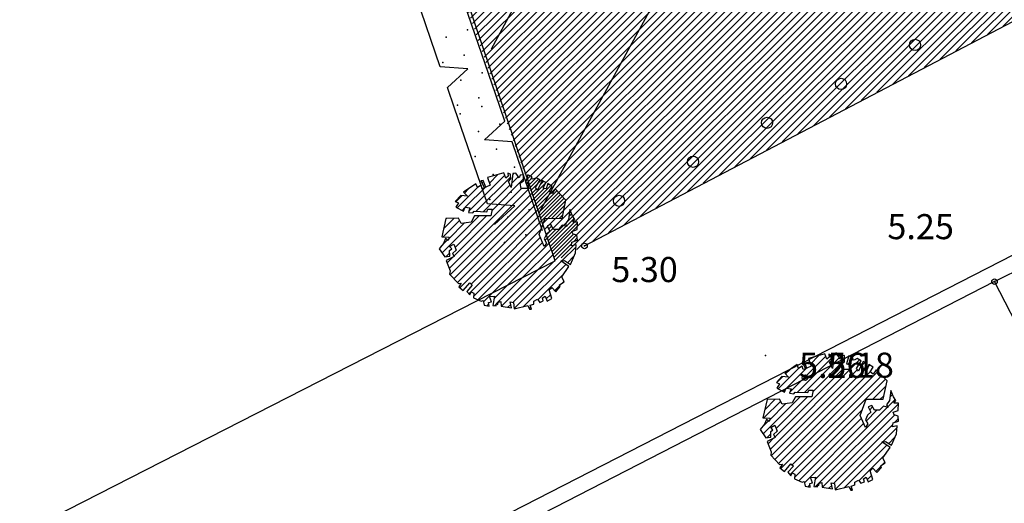
# Model space of a CAD drawing. Units: millimetres. Extents: x 552489 to 553059, y 4793717 to 4795081.
# Drawn here: x 552725 to 552743, y 4794182 to 4794191 of the extents above; entities that cross this region are included whole.
import ezdxf

# ---------------------------------------------------------------- set-up
doc = ezdxf.new("R2010")
doc.units = ezdxf.units.MM
for name, color, linetype in [('0_tramas-ELIZBURU', 7, 'Continuous'), ('Contorno$0$0U_ARBOLES EXIST', 251, 'Continuous'), ('Contorno$0$0U_ORDENACION', 252, 'Continuous'), ('Contorno$0$0U_PTOS_COTAS', 2, 'Continuous'), ('Contorno$0$0U_PTOS_PUNTO', 2, 'Continuous')]:
    doc.layers.add(name, color=color, linetype=linetype)
doc.layers.add('0_zonas verdes', color=7, linetype='Continuous', lineweight=13, true_color=0x588e48)
doc.layers.add('0_zonas verdes 2', color=7, linetype='Continuous', lineweight=13, true_color=0x9ca314)
doc.layers.add('Contorno$0$0U_S-VIAL EXIST', color=7, linetype='Continuous', true_color=0xececec)
doc.styles.add('Contorno$0$Standard', font='txt')

# ---------------------------------------------------------------- blocks, each defined once
blk = doc.blocks.new('tramas-elizburu')
at = {"layer": '0_zonas verdes 2'}
h = blk.add_hatch(dxfattribs=at)
h.set_pattern_fill('ANSI31', color=256, scale=0.1, style=0)
h.set_pattern_definition([(45, (-552640.89258, -4793824.93224), (-0.224506403027, 0.224506403027), [])])
edge = h.paths.add_edge_path()
edge.add_arc((-150.678, 56.516), 135.924, 336.73144, 346.83411, ccw=False)
edge.add_arc((-233.779, 96.008), 227.893, 331.45389, 335.8636, ccw=False)
edge.add_line((-33.59, -12.895), (-21.662, 5.591))
edge.add_line((-21.662, 5.591), (-17.941, 11.332))
edge.add_line((-17.941, 11.332), (-0.008, 1.936))
edge.add_line((-0.008, 1.936), (0.886, 7.612))
edge.add_line((0.886, 7.612), (1.957, 14.409))
edge.add_line((1.957, 14.409), (3.622, 25.068))
edge.add_arc((3790.5, -394.774), 3810.08, 173.408712, 173.673587, ccw=False)
edge.add_arc((88.186, 37.054), 82.767, 166.87804, 176.17891, ccw=False)
edge.add_arc((211.37, 0.962), 211.05, 160.34559, 164.92748, ccw=False)
edge.add_arc((-1078.449, 535.494), 1185.453, 336.981505, 337.931979)
edge.add_arc((-301.536, 235.176), 352.887, 335.72724, 338.03205)
edge.add_arc((-3888.13, 1834.8), 4279.819, 336.133651, 336.349223)
edge.add_arc((-343.878, 429.708), 488.538, 320.33917, 322.85263)
edge.add_arc((94.017, 101.902), 58.537, 127.19461, 145.92791, ccw=False)
edge.add_arc((131.663, 59.513), 115.144, 118.879, 129.36615, ccw=False)
edge.add_arc((132.311, 56.563), 118.044, 111.29904, 118.46319, ccw=False)
edge.add_arc((-275512.012, 756421.869), 804908.86, 290.023212029, 290.025526696)
edge.add_arc((50.231, 415.413), 247.756, 286.35223, 295.99141)
edge.add_arc((-172459.945, 397835.503), 433493.968, 293.46590947, 293.47276178)
edge.add_arc((378.291, -168.485), 418.767, 111.70016, 114.23992, ccw=False)
edge.add_arc((79.651, 440.386), 262.645, 303.19646, 307.44646)
edge.add_arc((177.373, 306.857), 97.283, 309.56986, 319.72736)
edge.add_arc((179.192, 306.584), 95.723, 319.14823, 328.46236)
edge.add_line((260.777, 256.515), (261.524, 267.623))
edge.add_line((261.524, 267.623), (259.083, 272.799))
edge.add_arc((242.249, 282.466), 19.412, 288.4127, 330.1322, ccw=False)
edge.add_line((248.38, 264.048), (253.304, 254.116))
edge.add_line((253.304, 254.116), (115.805, 186.516))
edge.add_line((115.805, 186.516), (110.543, 197.28))
edge.add_arc((257.881, -108.137), 339.098, 115.75346, 123.8052)
edge.add_arc((173.628, 2.597), 200.386, 121.40257, 139.74459)
edge.add_line((20.699, 132.086), (30.45, 124.893))
edge.add_arc((106.062, 64.637), 96.685, 141.44877, 161.87277)
edge.add_arc((298.839, -10.684), 303.55, 159.68178, 165.20303)
edge.add_arc((307.217, -12.825), 312.197, 165.21594, 171.0787)
edge.add_arc((-98.164, 46.779), 97.604, 345.37795, 353.41755, ccw=False)
edge.add_line((-3.721, 22.139), (-18.327, 25.556))
edge.add_line((-18.327, 25.556), (-18.327, 25.556))
blk.add_lwpolyline([(-18.327, 25.556, -0.04411), (-25.81, 2.82, -0.029647), (-33.062, -11.546), (-21.662, 5.591), (-17.941, 11.332), (-0.008, 1.936), (0.886, 7.612), (1.957, 14.409), (3.622, 25.068, -0.001156), (5.603, 42.57, -0.040605), (7.581, 55.844, -0.019995), (12.616, 71.948, 0.004147), (20.155, 90.111, 0.010057), (25.729, 103.165, 0.000941), (32.216, 117.903, 0.010967), (45.528, 134.697, -0.081922), (58.63, 148.532, -0.045791), (76.052, 160.338, -0.03127), (89.434, 166.544, 0.00001), (119.985, 177.679, 0.042084), (158.807, 192.715, 0.00003), (206.362, 213.362, -0.011082)], format="xyb", dxfattribs=at)
blk = doc.blocks.new('Contorno')
at = {"layer": 'Contorno$0$0U_ARBOLES EXIST'}
h = blk.add_hatch(dxfattribs=at)
h.set_pattern_fill('ANSI31', color=256, scale=0.03, style=0)
h.set_pattern_definition([(45, (222.95644, 58.81985), (-0.067351920908, 0.067351920908), [])])
h.paths.add_polyline_path([(552733.701, 4794185.588), (552733.719, 4794185.503), (552733.811, 4794185.488), (552733.8, 4794185.549), (552733.849, 4794185.565), (552733.813, 4794185.657), (552733.905, 4794185.667), (552733.877, 4794185.496), (552733.938, 4794185.493), (552733.94, 4794185.532), (552733.964, 4794185.514), (552733.969, 4794185.557), (552734.02, 4794185.568), (552734.025, 4794185.486), (552734.209, 4794185.455), (552734.186, 4794185.565), (552734.247, 4794185.552), (552734.258, 4794185.44), (552734.503, 4794185.496), (552734.536, 4794185.43), (552734.569, 4794185.432), (552734.544, 4794185.503), (552734.61, 4794185.524), (552734.612, 4794185.575), (552734.676, 4794185.61), (552734.717, 4794185.554), (552734.781, 4794185.583), (552734.765, 4794185.636), (552734.811, 4794185.667), (552734.85, 4794185.578), (552734.934, 4794185.621), (552734.883, 4794185.777), (552734.932, 4794185.823), (552735.003, 4794185.746), (552735.085, 4794185.838), (552735.07, 4794185.868), (552735.154, 4794185.92), (552735.111, 4794186.014), (552735.24, 4794186.198), (552735.092, 4794186.297), (552735.162, 4794186.305), (552735.269, 4794186.236), (552735.356, 4794186.443), (552735.371, 4794186.586), (552735.284, 4794186.566), (552735.295, 4794186.637), (552735.392, 4794186.67), (552735.384, 4794186.76), (552735.317, 4794186.78), (552735.295, 4794186.828), (552735.389, 4794186.859), (552735.392, 4794186.992), (552735.31, 4794186.99), (552735.346, 4794187.038), (552735.302, 4794187.104), (552735.254, 4794187.219), (552735.233, 4794187.041), (552735.179, 4794186.961), (552735.205, 4794186.915), (552735.121, 4794186.939), (552735.052, 4794186.864), (552734.963, 4794186.864), (552734.914, 4794186.951), (552734.85, 4794186.925), (552734.896, 4794186.828), (552734.837, 4794186.777), (552734.799, 4794186.694), (552734.84, 4794186.619), (552734.799, 4794186.558), (552734.704, 4794186.77), (552734.812, 4794187.063), (552735.116, 4794187.061), (552735.187, 4794187.39), (552734.994, 4794187.589), (552734.937, 4794187.51), (552734.886, 4794187.551), (552734.94, 4794187.635), (552734.861, 4794187.684), (552734.83, 4794187.592), (552734.781, 4794187.602), (552734.825, 4794187.704), (552734.759, 4794187.738), (552734.677, 4794187.567), (552734.641, 4794187.613), (552734.723, 4794187.75), (552734.651, 4794187.791), (552734.597, 4794187.764), (552734.562, 4794187.776), (552734.582, 4794187.807), (552734.503, 4794187.84), (552734.463, 4794187.697), (552734.511, 4794187.684), (552734.511, 4794187.594), (552734.381, 4794187.594), (552734.368, 4794187.694), (552734.427, 4794187.733), (552734.427, 4794187.845), (552734.368, 4794187.837), (552734.345, 4794187.786), (552734.286, 4794187.873), (552734.232, 4794187.866), (552734.206, 4794187.613), (552734.158, 4794187.725), (552734.201, 4794187.771), (552734.191, 4794187.856), (552734.145, 4794187.871), (552734.148, 4794187.817), (552734.11, 4794187.781), (552734.074, 4794187.876), (552733.778, 4794187.794), (552733.829, 4794187.654), (552733.75, 4794187.62), (552733.704, 4794187.74), (552733.663, 4794187.735), (552733.727, 4794187.608), (552733.684, 4794187.592), (552733.665, 4794187.656), (552733.602, 4794187.615), (552733.573, 4794187.682), (552733.352, 4794187.531), (552733.42, 4794187.457), (552733.301, 4794187.47), (552733.203, 4794187.363), (552733.257, 4794187.339), (552733.214, 4794187.261), (552733.349, 4794187.189), (552733.377, 4794187.263), (552733.466, 4794187.25), (552733.441, 4794187.169), (552733.517, 4794187.158), (552733.538, 4794187.191), (552733.767, 4794187.181), (552733.783, 4794187.227), (552733.862, 4794187.227), (552733.837, 4794187.104), (552733.546, 4794187.104), (552733.486, 4794186.995), (552733.308, 4794186.972), (552733.26, 4794187.064), (552733.035, 4794187.059), (552732.96, 4794186.727), (552733.093, 4794186.725), (552733.076, 4794186.666), (552733.025, 4794186.699), (552732.989, 4794186.612), (552732.914, 4794186.517), (552733.014, 4794186.369), (552733.103, 4794186.385), (552733.101, 4794186.482), (552733.139, 4794186.512), (552733.101, 4794186.556), (552733.178, 4794186.599), (552733.216, 4794186.49), (552733.154, 4794186.431), (552733.18, 4794186.377), (552733.04, 4794186.303), (552733.108, 4794186.119), (552733.101, 4794186.058), (552733.259, 4794185.892), (552733.31, 4794185.9), (552733.264, 4794185.833), (552733.346, 4794185.767), (552733.464, 4794185.902), (552733.507, 4794185.864), (552733.407, 4794185.751), (552733.463, 4794185.687), (552733.489, 4794185.743), (552733.532, 4794185.718), (552733.527, 4794185.634), (552733.668, 4794185.573)])
h = blk.add_hatch(dxfattribs=at)
h.set_pattern_fill('ANSI31', color=256, scale=0.03, style=0)
h.set_pattern_definition([(45, (228.71353, 55.57426), (-0.067351920908, 0.067351920908), [])])
h.paths.add_polyline_path([(552739.458, 4794182.342), (552739.476, 4794182.258), (552739.568, 4794182.242), (552739.558, 4794182.304), (552739.606, 4794182.319), (552739.57, 4794182.411), (552739.662, 4794182.421), (552739.634, 4794182.25), (552739.695, 4794182.248), (552739.698, 4794182.286), (552739.721, 4794182.268), (552739.726, 4794182.312), (552739.777, 4794182.322), (552739.782, 4794182.24), (552739.966, 4794182.21), (552739.943, 4794182.319), (552740.004, 4794182.307), (552740.015, 4794182.194), (552740.26, 4794182.25), (552740.293, 4794182.184), (552740.326, 4794182.186), (552740.301, 4794182.258), (552740.367, 4794182.278), (552740.369, 4794182.329), (552740.434, 4794182.365), (552740.474, 4794182.309), (552740.538, 4794182.337), (552740.523, 4794182.39), (552740.568, 4794182.421), (552740.607, 4794182.332), (552740.691, 4794182.375), (552740.64, 4794182.531), (552740.689, 4794182.577), (552740.76, 4794182.5), (552740.842, 4794182.592), (552740.827, 4794182.623), (552740.911, 4794182.674), (552740.868, 4794182.768), (552740.998, 4794182.953), (552740.849, 4794183.052), (552740.919, 4794183.06), (552741.026, 4794182.99), (552741.113, 4794183.198), (552741.128, 4794183.341), (552741.041, 4794183.32), (552741.052, 4794183.392), (552741.149, 4794183.424), (552741.141, 4794183.514), (552741.074, 4794183.535), (552741.052, 4794183.583), (552741.146, 4794183.613), (552741.149, 4794183.746), (552741.067, 4794183.744), (552741.103, 4794183.792), (552741.059, 4794183.858), (552741.011, 4794183.974), (552740.99, 4794183.795), (552740.936, 4794183.716), (552740.962, 4794183.67), (552740.878, 4794183.693), (552740.809, 4794183.619), (552740.72, 4794183.619), (552740.671, 4794183.705), (552740.607, 4794183.68), (552740.653, 4794183.583), (552740.594, 4794183.532), (552740.556, 4794183.448), (552740.597, 4794183.374), (552740.556, 4794183.312), (552740.462, 4794183.525), (552740.569, 4794183.818), (552740.873, 4794183.815), (552740.945, 4794184.144), (552740.751, 4794184.344), (552740.694, 4794184.265), (552740.643, 4794184.306), (552740.697, 4794184.39), (552740.618, 4794184.438), (552740.587, 4794184.347), (552740.538, 4794184.357), (552740.582, 4794184.459), (552740.516, 4794184.492), (552740.434, 4794184.321), (552740.398, 4794184.367), (552740.48, 4794184.505), (552740.409, 4794184.546), (552740.355, 4794184.518), (552740.319, 4794184.53), (552740.339, 4794184.561), (552740.261, 4794184.595), (552740.22, 4794184.452), (552740.268, 4794184.439), (552740.268, 4794184.349), (552740.138, 4794184.349), (552740.125, 4794184.449), (552740.184, 4794184.487), (552740.184, 4794184.6), (552740.125, 4794184.592), (552740.102, 4794184.541), (552740.043, 4794184.628), (552739.989, 4794184.62), (552739.964, 4794184.367), (552739.915, 4794184.479), (552739.959, 4794184.525), (552739.948, 4794184.61), (552739.902, 4794184.625), (552739.905, 4794184.571), (552739.867, 4794184.536), (552739.831, 4794184.63), (552739.535, 4794184.549), (552739.586, 4794184.408), (552739.507, 4794184.375), (552739.461, 4794184.495), (552739.42, 4794184.49), (552739.484, 4794184.362), (552739.441, 4794184.347), (552739.422, 4794184.41), (552739.359, 4794184.369), (552739.33, 4794184.437), (552739.109, 4794184.286), (552739.177, 4794184.211), (552739.058, 4794184.224), (552738.961, 4794184.117), (552739.014, 4794184.094), (552738.971, 4794184.015), (552739.106, 4794183.944), (552739.134, 4794184.017), (552739.223, 4794184.005), (552739.198, 4794183.923), (552739.274, 4794183.913), (552739.295, 4794183.946), (552739.524, 4794183.935), (552739.54, 4794183.981), (552739.619, 4794183.981), (552739.594, 4794183.859), (552739.303, 4794183.859), (552739.244, 4794183.75), (552739.065, 4794183.726), (552739.017, 4794183.818), (552738.792, 4794183.813), (552738.718, 4794183.481), (552738.85, 4794183.479), (552738.833, 4794183.42), (552738.782, 4794183.453), (552738.746, 4794183.367), (552738.672, 4794183.272), (552738.771, 4794183.124), (552738.86, 4794183.139), (552738.858, 4794183.236), (552738.896, 4794183.267), (552738.858, 4794183.31), (552738.935, 4794183.354), (552738.973, 4794183.244), (552738.911, 4794183.185), (552738.937, 4794183.132), (552738.797, 4794183.057), (552738.865, 4794182.874), (552738.858, 4794182.812), (552739.016, 4794182.646), (552739.067, 4794182.654), (552739.021, 4794182.588), (552739.103, 4794182.521), (552739.221, 4794182.656), (552739.264, 4794182.618), (552739.164, 4794182.506), (552739.221, 4794182.442), (552739.246, 4794182.498), (552739.289, 4794182.472), (552739.284, 4794182.388), (552739.425, 4794182.327)])
at = {"layer": 'Contorno$0$0U_S-VIAL EXIST'}
h = blk.add_hatch(dxfattribs=at)
h.set_pattern_fill('ANSI31', color=256, scale=0.03, style=0)
h.set_pattern_definition([(45, (0, 0), (-0.067351920908, 0.067351920908), [])])
edge = h.paths.add_edge_path()
edge.add_line((552725.161, 4794231.52), (552710.961, 4794225.223))
edge.add_line((552710.961, 4794225.223), (552710.04, 4794227.066))
edge.add_line((552710.04, 4794227.066), (552708.735, 4794228.174))
edge.add_line((552708.735, 4794228.174), (552707.121, 4794229.037))
edge.add_line((552707.121, 4794229.037), (552704.97, 4794229.289))
edge.add_line((552704.97, 4794229.289), (552702.087, 4794229.052))
edge.add_line((552702.087, 4794229.052), (552699.609, 4794228.29))
edge.add_line((552699.609, 4794228.29), (552689.469, 4794223.856))
edge.add_arc((552682.466, 4794220.748), 7.662, -55.4326, 23.9311, ccw=False)
edge.add_line((552686.813, 4794214.439), (552677.946, 4794210.337))
edge.add_arc((552675.708, 4794217.489), 7.494, 201.5807, 287.3788, ccw=False)
edge.add_line((552668.739, 4794214.733), (552658.359, 4794210.119))
edge.add_arc((552651.769, 4794207.056), 7.267, -61.5254, 24.928, ccw=False)
edge.add_line((552655.234, 4794200.668), (552645.505, 4794196.447))
edge.add_arc((552643.005, 4794202.381), 6.439, 197.3482, 292.8491, ccw=False)
edge.add_line((552636.859, 4794200.461), (552625.963, 4794195.659))
edge.add_line((552625.963, 4794195.659), (552625.828, 4794195.926))
edge.add_line((552625.828, 4794195.926), (552625.212, 4794195.615))
edge.add_line((552625.212, 4794195.615), (552623.939, 4794194.378))
edge.add_line((552623.939, 4794194.378), (552623.395, 4794193.52))
edge.add_line((552623.395, 4794193.52), (552622.998, 4794192.66))
edge.add_line((552622.998, 4794192.66), (552622.53, 4794191.303))
edge.add_line((552622.53, 4794191.303), (552622.362, 4794189.705))
edge.add_line((552622.362, 4794189.705), (552623.588, 4794188.084))
edge.add_arc((552623.786, 4794187.028), 1.074, -66.4872, 100.6632, ccw=False)
edge.add_line((552624.215, 4794186.043), (552610.005, 4794179.812))
edge.add_arc((552607.881, 4794183.773), 4.495, 211.4237, 298.1947, ccw=False)
edge.add_line((552604.046, 4794181.43), (552602.431, 4794185.304))
edge.add_line((552602.431, 4794185.304), (552598.15, 4794183.133))
edge.add_line((552598.15, 4794183.133), (552599.522, 4794180.011))
edge.add_line((552599.522, 4794180.011), (552599.246, 4794178.235))
edge.add_line((552599.246, 4794178.235), (552598.493, 4794176.636))
edge.add_line((552598.493, 4794176.636), (552598.611, 4794175.492))
edge.add_line((552598.611, 4794175.492), (552597.869, 4794174.078))
edge.add_line((552597.869, 4794174.078), (552595.6, 4794172.649))
edge.add_line((552595.6, 4794172.649), (552591.381, 4794170.853))
edge.add_line((552591.381, 4794170.853), (552573.476, 4794163.332))
edge.add_line((552573.476, 4794163.332), (552547.017, 4794151.891))
edge.add_line((552547.017, 4794151.891), (552533.737, 4794146.082))
edge.add_line((552533.737, 4794146.082), (552520.457, 4794140.273))
edge.add_line((552520.457, 4794140.273), (552518.834, 4794138.286))
edge.add_line((552518.834, 4794138.286), (552518.834, 4794134.765))
edge.add_line((552518.834, 4794134.765), (552523.817, 4794138.418))
edge.add_line((552523.817, 4794138.418), (552597.294, 4794170.511))
edge.add_line((552597.294, 4794170.511), (552602.777, 4794172.255))
edge.add_line((552602.777, 4794172.255), (552629.15, 4794183.337))
edge.add_arc((552631.488, 4794179.77), 4.266, 31.6795, 123.2451, ccw=False)
edge.add_line((552635.118, 4794182.01), (552644.26, 4794161.894))
edge.add_line((552644.26, 4794161.894), (552652.432, 4794143.962))
edge.add_line((552652.432, 4794143.962), (552654.049, 4794140.793))
edge.add_line((552654.049, 4794140.793), (552657.83, 4794133.421))
edge.add_line((552657.83, 4794133.421), (552656.07, 4794132.51))
edge.add_line((552656.07, 4794132.51), (552658.37, 4794128.077))
edge.add_line((552658.37, 4794128.077), (552666.662, 4794132.281))
edge.add_line((552666.662, 4794132.281), (552664.296, 4794136.949))
edge.add_line((552664.296, 4794136.949), (552662.868, 4794136.214))
edge.add_line((552662.868, 4794136.214), (552659.362, 4794143.432))
edge.add_line((552659.362, 4794143.432), (552657.847, 4794146.805))
edge.add_line((552657.847, 4794146.805), (552642.512, 4794180.672))
edge.add_arc((552649.099, 4794183.898), 7.335, 115.0194, 206.0958, ccw=False)
edge.add_arc((552607.037, 4794274.021), 92.12, 295.01937, 297.22447)
edge.add_line((552649.18, 4794192.105), (552668.679, 4794200.359))
edge.add_line((552668.679, 4794200.359), (552696.192, 4794212.244))
edge.add_line((552696.192, 4794212.244), (552696.31, 4794211.968))
edge.add_line((552696.31, 4794211.968), (552715.47, 4794220.146))
edge.add_line((552715.47, 4794220.146), (552717.976, 4794221.142))
edge.add_arc((552719.488, 4794216.273), 5.098, 50.537, 107.2468, ccw=False)
edge.add_line((552722.728, 4794220.209), (552726.375, 4794212.912))
edge.add_line((552726.375, 4794212.912), (552728.341, 4794205.392))
edge.add_line((552728.341, 4794205.392), (552734.992, 4794186.297))
edge.add_line((552734.992, 4794186.297), (552747.449, 4794192.827))
edge.add_arc((552746.93, 4794196.309), 3.521, 215.7502, 278.472, ccw=False)
edge.add_line((552744.073, 4794194.252), (552744.379, 4794194.518))
edge.add_line((552744.379, 4794194.518), (552743.944, 4794195.415))
edge.add_line((552743.944, 4794195.415), (552737.301, 4794217.607))
edge.add_line((552737.301, 4794217.607), (552737.877, 4794217.78))
edge.add_line((552737.877, 4794217.78), (552733.215, 4794233.658))
edge.add_line((552733.215, 4794233.658), (552734.416, 4794235.558))
edge.add_line((552734.416, 4794235.558), (552733.469, 4794236.34))
edge.add_line((552733.469, 4794236.34), (552728.591, 4794240.997))
edge.add_line((552728.591, 4794240.997), (552724.931, 4794239.64))
edge.add_line((552724.931, 4794239.64), (552725.161, 4794231.52))
at = {"layer": 'Contorno$0$0U_ARBOLES EXIST'}
for points in [[(552733.701, 4794185.588), (552733.719, 4794185.503), (552733.811, 4794185.488), (552733.8, 4794185.549), (552733.849, 4794185.565), (552733.813, 4794185.657), (552733.905, 4794185.667), (552733.877, 4794185.496), (552733.938, 4794185.493), (552733.94, 4794185.532), (552733.964, 4794185.514), (552733.969, 4794185.557), (552734.02, 4794185.568), (552734.025, 4794185.486), (552734.209, 4794185.455), (552734.186, 4794185.565), (552734.247, 4794185.552), (552734.258, 4794185.44), (552734.503, 4794185.496), (552734.536, 4794185.43), (552734.569, 4794185.432), (552734.544, 4794185.503), (552734.61, 4794185.524), (552734.612, 4794185.575), (552734.676, 4794185.61), (552734.717, 4794185.554), (552734.781, 4794185.583), (552734.765, 4794185.636), (552734.811, 4794185.667), (552734.85, 4794185.578), (552734.934, 4794185.621), (552734.883, 4794185.777), (552734.932, 4794185.823), (552735.003, 4794185.746), (552735.085, 4794185.838), (552735.07, 4794185.868), (552735.154, 4794185.92), (552735.111, 4794186.014), (552735.24, 4794186.198), (552735.092, 4794186.297), (552735.162, 4794186.305), (552735.269, 4794186.236), (552735.356, 4794186.443), (552735.371, 4794186.586), (552735.284, 4794186.566), (552735.295, 4794186.637), (552735.392, 4794186.67), (552735.384, 4794186.76), (552735.317, 4794186.78), (552735.295, 4794186.828), (552735.389, 4794186.859), (552735.392, 4794186.992), (552735.31, 4794186.99), (552735.346, 4794187.038), (552735.302, 4794187.104), (552735.254, 4794187.219), (552735.233, 4794187.041), (552735.179, 4794186.961), (552735.205, 4794186.915), (552735.121, 4794186.939), (552735.052, 4794186.864), (552734.963, 4794186.864), (552734.914, 4794186.951), (552734.85, 4794186.925), (552734.896, 4794186.828), (552734.837, 4794186.777), (552734.799, 4794186.694), (552734.84, 4794186.619), (552734.799, 4794186.558), (552734.704, 4794186.77), (552734.812, 4794187.063), (552735.116, 4794187.061), (552735.187, 4794187.39), (552734.994, 4794187.589), (552734.937, 4794187.51), (552734.886, 4794187.551), (552734.94, 4794187.635), (552734.861, 4794187.684), (552734.83, 4794187.592), (552734.781, 4794187.602), (552734.825, 4794187.704), (552734.759, 4794187.738), (552734.677, 4794187.567), (552734.641, 4794187.613), (552734.723, 4794187.75), (552734.651, 4794187.791), (552734.597, 4794187.764), (552734.562, 4794187.776), (552734.582, 4794187.807), (552734.503, 4794187.84), (552734.463, 4794187.697), (552734.511, 4794187.684), (552734.511, 4794187.594), (552734.381, 4794187.594), (552734.368, 4794187.694), (552734.427, 4794187.733), (552734.427, 4794187.845), (552734.368, 4794187.837), (552734.345, 4794187.786), (552734.286, 4794187.873), (552734.232, 4794187.866), (552734.206, 4794187.613), (552734.158, 4794187.725), (552734.201, 4794187.771), (552734.191, 4794187.856), (552734.145, 4794187.871), (552734.148, 4794187.817), (552734.11, 4794187.781), (552734.074, 4794187.876), (552733.778, 4794187.794), (552733.829, 4794187.654), (552733.75, 4794187.62), (552733.704, 4794187.74), (552733.663, 4794187.735), (552733.727, 4794187.608), (552733.684, 4794187.592), (552733.665, 4794187.656), (552733.602, 4794187.615), (552733.573, 4794187.682), (552733.352, 4794187.531), (552733.42, 4794187.457), (552733.301, 4794187.47), (552733.203, 4794187.363), (552733.257, 4794187.339), (552733.214, 4794187.261), (552733.349, 4794187.189), (552733.377, 4794187.263), (552733.466, 4794187.25), (552733.441, 4794187.169), (552733.517, 4794187.158), (552733.538, 4794187.191), (552733.767, 4794187.181), (552733.783, 4794187.227), (552733.862, 4794187.227), (552733.837, 4794187.104), (552733.546, 4794187.104), (552733.486, 4794186.995), (552733.308, 4794186.972), (552733.26, 4794187.064), (552733.035, 4794187.059), (552732.96, 4794186.727), (552733.093, 4794186.725), (552733.076, 4794186.666), (552733.025, 4794186.699), (552732.989, 4794186.612), (552732.914, 4794186.517), (552733.014, 4794186.369), (552733.103, 4794186.385), (552733.101, 4794186.482), (552733.139, 4794186.512), (552733.101, 4794186.556), (552733.178, 4794186.599), (552733.216, 4794186.49), (552733.154, 4794186.431), (552733.18, 4794186.377), (552733.04, 4794186.303), (552733.108, 4794186.119), (552733.101, 4794186.058), (552733.259, 4794185.892), (552733.31, 4794185.9), (552733.264, 4794185.833), (552733.346, 4794185.767), (552733.464, 4794185.902), (552733.507, 4794185.864), (552733.407, 4794185.751), (552733.463, 4794185.687), (552733.489, 4794185.743), (552733.532, 4794185.718), (552733.527, 4794185.634), (552733.668, 4794185.573), (552733.701, 4794185.588)], [(552739.458, 4794182.342), (552739.476, 4794182.258), (552739.568, 4794182.242), (552739.558, 4794182.304), (552739.606, 4794182.319), (552739.57, 4794182.411), (552739.662, 4794182.421), (552739.634, 4794182.25), (552739.695, 4794182.248), (552739.698, 4794182.286), (552739.721, 4794182.268), (552739.726, 4794182.312), (552739.777, 4794182.322), (552739.782, 4794182.24), (552739.966, 4794182.21), (552739.943, 4794182.319), (552740.004, 4794182.307), (552740.015, 4794182.194), (552740.26, 4794182.25), (552740.293, 4794182.184), (552740.326, 4794182.186), (552740.301, 4794182.258), (552740.367, 4794182.278), (552740.369, 4794182.329), (552740.434, 4794182.365), (552740.474, 4794182.309), (552740.538, 4794182.337), (552740.523, 4794182.39), (552740.568, 4794182.421), (552740.607, 4794182.332), (552740.691, 4794182.375), (552740.64, 4794182.531), (552740.689, 4794182.577), (552740.76, 4794182.5), (552740.842, 4794182.592), (552740.827, 4794182.623), (552740.911, 4794182.674), (552740.868, 4794182.768), (552740.998, 4794182.953), (552740.849, 4794183.052), (552740.919, 4794183.06), (552741.026, 4794182.99), (552741.113, 4794183.198), (552741.128, 4794183.341), (552741.041, 4794183.32), (552741.052, 4794183.392), (552741.149, 4794183.424), (552741.141, 4794183.514), (552741.074, 4794183.535), (552741.052, 4794183.583), (552741.146, 4794183.613), (552741.149, 4794183.746), (552741.067, 4794183.744), (552741.103, 4794183.792), (552741.059, 4794183.858), (552741.011, 4794183.974), (552740.99, 4794183.795), (552740.936, 4794183.716), (552740.962, 4794183.67), (552740.878, 4794183.693), (552740.809, 4794183.619), (552740.72, 4794183.619), (552740.671, 4794183.705), (552740.607, 4794183.68), (552740.653, 4794183.583), (552740.594, 4794183.532), (552740.556, 4794183.448), (552740.597, 4794183.374), (552740.556, 4794183.312), (552740.462, 4794183.525), (552740.569, 4794183.818), (552740.873, 4794183.815), (552740.945, 4794184.144), (552740.751, 4794184.344), (552740.694, 4794184.265), (552740.643, 4794184.306), (552740.697, 4794184.39), (552740.618, 4794184.438), (552740.587, 4794184.347), (552740.538, 4794184.357), (552740.582, 4794184.459), (552740.516, 4794184.492), (552740.434, 4794184.321), (552740.398, 4794184.367), (552740.48, 4794184.505), (552740.409, 4794184.546), (552740.355, 4794184.518), (552740.319, 4794184.53), (552740.339, 4794184.561), (552740.261, 4794184.595), (552740.22, 4794184.452), (552740.268, 4794184.439), (552740.268, 4794184.349), (552740.138, 4794184.349), (552740.125, 4794184.449), (552740.184, 4794184.487), (552740.184, 4794184.6), (552740.125, 4794184.592), (552740.102, 4794184.541), (552740.043, 4794184.628), (552739.989, 4794184.62), (552739.964, 4794184.367), (552739.915, 4794184.479), (552739.959, 4794184.525), (552739.948, 4794184.61), (552739.902, 4794184.625), (552739.905, 4794184.571), (552739.867, 4794184.536), (552739.831, 4794184.63), (552739.535, 4794184.549), (552739.586, 4794184.408), (552739.507, 4794184.375), (552739.461, 4794184.495), (552739.42, 4794184.49), (552739.484, 4794184.362), (552739.441, 4794184.347), (552739.422, 4794184.41), (552739.359, 4794184.369), (552739.33, 4794184.437), (552739.109, 4794184.286), (552739.177, 4794184.211), (552739.058, 4794184.224), (552738.961, 4794184.117), (552739.014, 4794184.094), (552738.971, 4794184.015), (552739.106, 4794183.944), (552739.134, 4794184.017), (552739.223, 4794184.005), (552739.198, 4794183.923), (552739.274, 4794183.913), (552739.295, 4794183.946), (552739.524, 4794183.935), (552739.54, 4794183.981), (552739.619, 4794183.981), (552739.594, 4794183.859), (552739.303, 4794183.859), (552739.244, 4794183.75), (552739.065, 4794183.726), (552739.017, 4794183.818), (552738.792, 4794183.813), (552738.718, 4794183.481), (552738.85, 4794183.479), (552738.833, 4794183.42), (552738.782, 4794183.453), (552738.746, 4794183.367), (552738.672, 4794183.272), (552738.771, 4794183.124), (552738.86, 4794183.139), (552738.858, 4794183.236), (552738.896, 4794183.267), (552738.858, 4794183.31), (552738.935, 4794183.354), (552738.973, 4794183.244), (552738.911, 4794183.185), (552738.937, 4794183.132), (552738.797, 4794183.057), (552738.865, 4794182.874), (552738.858, 4794182.812), (552739.016, 4794182.646), (552739.067, 4794182.654), (552739.021, 4794182.588), (552739.103, 4794182.521), (552739.221, 4794182.656), (552739.264, 4794182.618), (552739.164, 4794182.506), (552739.221, 4794182.442), (552739.246, 4794182.498), (552739.289, 4794182.472), (552739.284, 4794182.388), (552739.425, 4794182.327), (552739.458, 4794182.342)]]:
    blk.add_lwpolyline(points, dxfattribs=at)
at = {"layer": 'Contorno$0$0U_ORDENACION'}
for p, q in [((552734.992, 4794186.297, -0.003), (552729.861, 4794201.511, -0.003)), ((552736.562, 4794195.08, -0.003), (552733.843, 4794190.098, -0.003)), ((552735.519, 4794186.566, -0.003), (552747.449, 4794192.827, -0.003)), ((552737.524, 4794192.326, -0.003), (552734.702, 4794187.155, -0.003)), ((552732.933, 4794189.779, -0.003), (552732.342, 4794191.5, -0.003)), ((552733.924, 4794189.295, -0.003), (552733.375, 4794190.893, -0.003)), ((552733.427, 4794189.742, -0.003), (552732.933, 4794189.779, -0.003)), ((552733.06, 4794189.41, -0.003), (552733.427, 4794189.742, -0.003)), ((552733.187, 4794189.041, -0.003), (552733.06, 4794189.41, -0.003)), ((552734.093, 4794188.803, -0.003), (552733.924, 4794189.295, -0.003)), ((552733.778, 4794187.32, -0.003), (552733.187, 4794189.041, -0.003)), ((552733.727, 4794188.471, -0.003), (552734.093, 4794188.803, -0.003)), ((552734.22, 4794188.434, -0.003), (552733.727, 4794188.471, -0.003)), ((552734.769, 4794186.836, -0.003), (552734.22, 4794188.434, -0.003)), ((552715.866, 4794172.392, -0.003), (552746.568, 4794188.131, -0.003)), ((552742.871, 4794185.926, -0.003), (552746.971, 4794188.002, -0.003)), ((552734.272, 4794187.284, -0.003), (552733.778, 4794187.32, -0.003)), ((552733.905, 4794186.951, -0.003), (552734.272, 4794187.284, -0.003)), ((552724.302, 4794180.842, -0.003), (552734.992, 4794186.297, -0.003)), ((552742.871, 4794185.926, -0.003), (552716.003, 4794172.125, -0.003)), ((552746.173, 4794179.524, -0.003), (552742.871, 4794185.926, -0.003))]:
    blk.add_line(p, q, dxfattribs=at)
for centre in [(552741.447, 4794190.173, -0.003), (552740.12, 4794189.474, -0.003), (552738.793, 4794188.775, -0.003), (552737.466, 4794188.076, -0.003), (552736.139, 4794187.376, -0.003)]:
    blk.add_circle(centre, 0.1, dxfattribs=at)
at = {"layer": 'Contorno$0$0U_PTOS_PUNTO'}
for centre in [(552735.519, 4794186.566, -0.003), (552742.871, 4794185.926, -0.003), (552739.474, 4794184.203, -0.003)]:
    blk.add_circle(centre, 0.05, dxfattribs=at)
for p in [(552733.42, 4794190.441, -0.003), (552733.036, 4794190.309, -0.003), (552733.36, 4794189.99, -0.003), (552732.976, 4794189.858, -0.003), (552733.3, 4794189.54, -0.003), (552733.684, 4794189.672, -0.003), (552733.624, 4794189.222, -0.003), (552733.24, 4794189.09, -0.003), (552733.677, 4794189.068, -0.003), (552733.292, 4794188.936, -0.003), (552734.001, 4794188.75, -0.003), (552733.617, 4794188.618, -0.003), (552733.941, 4794188.3, -0.003), (552733.557, 4794188.168, -0.003), (552734.265, 4794187.982, -0.003), (552733.881, 4794187.85, -0.003), (552734.205, 4794187.532, -0.003), (552733.821, 4794187.399, -0.003), (552734.145, 4794187.081, -0.003), (552734.529, 4794187.213, -0.003), (552734.469, 4794186.763, -0.003), (552734.085, 4794186.631, -0.003), (552735.519, 4794186.566, 5.305), (552742.871, 4794185.926, 5.251), (552738.766, 4794184.599, 5.265), (552739.474, 4794184.203, 5.185)]:
    blk.add_point(p, dxfattribs=at)
at = {"layer": 'Contorno$0$0U_PTOS_COTAS', "style": 'Contorno$0$Standard'}
for s, p in [('5.25', (552740.95, 4794186.688, -0.003)), ('5.30', (552736, 4794185.918, -0.003)), ('5.26', (552739.366, 4794184.199, -0.003)), ('5.18', (552739.874, 4794184.203, -0.003))]:
    blk.add_text(s, height=0.45, dxfattribs=at).set_placement(p)

msp = doc.modelspace()

# ---------------------------------------------------------------- block references
at = {"layer": '0_tramas-ELIZBURU'}
msp.add_blockref('tramas-elizburu', (552640.893, 4793824.932), dxfattribs=at)
at = {"layer": '0_zonas verdes'}
msp.add_blockref('Contorno', (0, 0), dxfattribs=at)

doc.saveas('drawing.dxf')
